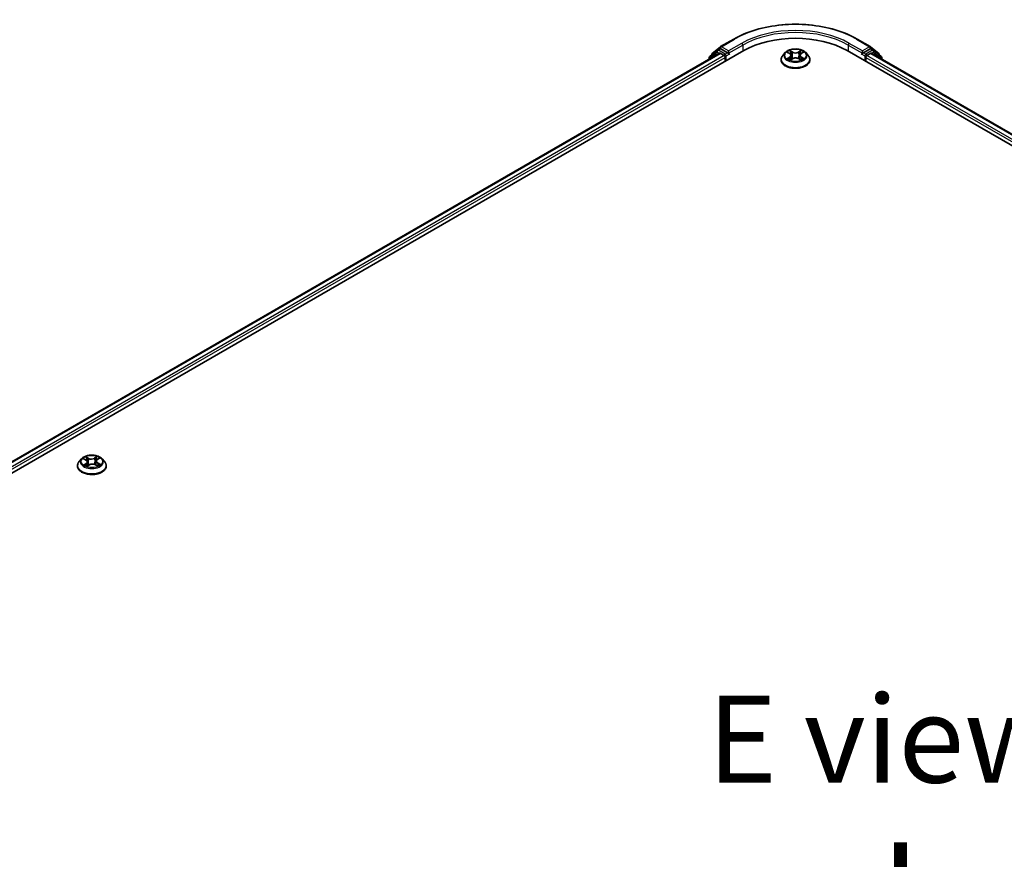
# Model space of a CAD drawing. Units: millimetres. Extents: x 7 to 9050, y 4 to 1971.
# Drawn here: x 25 to 39, y 97 to 109 of the extents above; entities that cross this region are included whole.
import ezdxf

# ---------------------------------------------------------------- set-up
doc = ezdxf.new("R2010")
doc.units = ezdxf.units.MM
doc.header["$LTSCALE"] = 0.5
for name, color, linetype, lineweight in [('Symbol (ISO)', 7, 'Continuous', 18), ('Visible (ISO)', 7, 'Continuous', 35), ('Visible Narrow (ISO)', 7, 'Continuous', 25)]:
    doc.layers.add(name, color=color, linetype=linetype, lineweight=lineweight)
doc.styles.add('Note Text (TK)', font='MS PGothic.ttf')

msp = doc.modelspace()

# ---------------------------------------------------------------- linework, layer by layer
at = {"layer": 'Visible (ISO)'}
for p, q in [((34.8296, 108.9376), (35.0165, 109.0455)), ((36.7915, 109.0455), (36.9784, 108.9376)), ((15.4636, 97.5068), (35.1615, 108.8794)), ((34.7835, 108.885), (34.6733, 108.7959)), ((34.7087, 108.8402), (34.8269, 108.9357)), ((34.7862, 108.8869), (34.8216, 108.9073)), ((34.9292, 108.8502), (34.8323, 108.9062)), ((34.9444, 108.8415), (34.9444, 108.8765)), ((35.7575, 108.8508), (35.7221, 108.8113)), ((35.7914, 108.8544), (35.8221, 108.8364)), ((35.9848, 108.8375), (36.0148, 108.8558)), ((36.0505, 108.8508), (36.0859, 108.8113)), ((36.6465, 108.8794), (59.88, 95.4655)), ((36.8637, 108.8765), (36.8637, 108.8415)), ((36.9757, 108.9062), (36.8788, 108.8502)), ((36.9811, 108.9357), (37.0994, 108.8402)), ((37.0218, 108.8869), (36.9864, 108.9073)), ((37.1347, 108.7959), (37.0246, 108.885)), ((15.6272, 97.7636), (34.8145, 108.8414)), ((34.6653, 108.7793), (34.6653, 108.7553)), ((34.7007, 108.8181), (34.7007, 108.8235)), ((34.8252, 108.8403), (34.8787, 108.8094)), ((34.8939, 108.7832), (34.8939, 108.7249)), ((34.9481, 108.8321), (34.9488, 108.8317)), ((35.6969, 108.7482), (35.6969, 108.7506)), ((35.8296, 108.7464), (35.8608, 108.7642)), ((35.8414, 108.8111), (35.8472, 108.7565)), ((35.9491, 108.7648), (35.9811, 108.7474)), ((35.9666, 108.8128), (35.9608, 108.7584)), ((36.1112, 108.7482), (36.1112, 108.7506)), ((36.8592, 108.8317), (36.8599, 108.8321)), ((36.9142, 108.7249), (36.9142, 108.7832)), ((36.9293, 108.8094), (36.9828, 108.8403)), ((36.9935, 108.8414), (59.7163, 95.7224)), ((37.1073, 108.8235), (37.1073, 108.8181)), ((37.1427, 108.7553), (37.1427, 108.7793)), ((25.5953, 102.9161), (25.5953, 102.9184)), ((25.656, 103.0187), (25.6206, 102.9792)), ((25.6852, 103.0184), (25.7181, 103.0014)), ((25.7354, 102.912), (25.7643, 102.9306)), ((25.7402, 102.9746), (25.7461, 102.9189)), ((25.8523, 102.9344), (25.8864, 102.918)), ((25.8648, 102.9852), (25.859, 102.9312)), ((25.8804, 103.0081), (25.908, 103.0272)), ((25.949, 103.0187), (25.9844, 102.9792)), ((26.0096, 102.9161), (26.0096, 102.9184))]:
    msp.add_line(p, q, dxfattribs=at)
for centre, start, end in [((34.7969, 108.8683), 120, 128.94828), ((34.8403, 108.9191), 120, 128.94828), ((36.9677, 108.9191), 51.05172, 60), ((37.0111, 108.8683), 51.05172, 60), ((34.6868, 108.7793), 128.94828, 180), ((34.7221, 108.8235), 128.94828, 180), ((37.0859, 108.8235), 0, 51.05172), ((37.1212, 108.7793), 0, 51.05172)]:
    msp.add_arc(centre, 0.0214, start, end, dxfattribs=at)
for centre, major_axis, start_param, end_param in [((35.904, 108.4507), (1.05, 0), 0.7853982, 2.3561945), ((34.8323, 108.8887), (-0.0107, 0.0186), 5.4977871, 6.2831853), ((36.9757, 108.8887), (0.0107, 0.0186), 0, 0.7853982), ((34.8252, 108.8228), (-0.0107, 0.0186), 5.4977871, 6.2831853), ((34.8787, 108.7919), (-0.0107, 0.0186), 3.9269908, 5.4977871), ((34.9595, 108.8502), (-0.0107, -0.0186), 5.4977871, 7.0685835), ((36.8485, 108.8502), (0.0107, -0.0186), 5.4977871, 7.0685835), ((36.9293, 108.7919), (-0.0107, -0.0186), 3.9269908, 5.4977871), ((36.9828, 108.8228), (0.0107, 0.0186), 0, 0.7853982)]:
    msp.add_ellipse(centre, major_axis=major_axis, ratio=0.5773503, start_param=start_param, end_param=end_param, dxfattribs=at)
for points, knots in [([(35.0165, 109.0455), (35.11, 109.0995), (35.2179, 109.1447), (35.4522, 109.2136), (35.5785, 109.2373), (35.8376, 109.261), (35.9704, 109.261), (36.2295, 109.2373), (36.3558, 109.2136), (36.5901, 109.1447), (36.698, 109.0995), (36.7915, 109.0455)], [3.1415927, 3.1415927, 3.1415927, 3.1415927, 3.4557519, 3.4557519, 3.7699112, 3.7699112, 4.0840704, 4.0840704, 4.3982297, 4.3982297, 4.712389, 4.712389, 4.712389, 4.712389]), ([(34.9292, 108.8502), (34.9311, 108.8491), (34.9332, 108.8475), (34.937, 108.8436), (34.9389, 108.8414), (34.9415, 108.8382), (34.9425, 108.8371), (34.9444, 108.835), (34.9454, 108.8341), (34.9469, 108.8329), (34.9475, 108.8324), (34.9481, 108.8321)], [0.185147228, 0.185147228, 0.185147228, 0.185147228, 0.196528423, 0.196528423, 0.207909617, 0.207909617, 0.213859594, 0.213859594, 0.21980957, 0.21980957, 0.223874943, 0.223874943, 0.223874943, 0.223874943]), ([(36.0505, 108.8508), (36.0417, 108.8606), (36.0306, 108.8692), (36.0043, 108.8839), (35.989, 108.89), (35.9562, 108.8989), (35.9387, 108.9017), (35.9031, 108.9038), (35.8852, 108.9032), (35.8503, 108.8986), (35.8335, 108.8946), (35.8026, 108.8834), (35.7885, 108.8763), (35.7694, 108.8626), (35.763, 108.8569), (35.7575, 108.8508)], [4.3929764, 4.3929764, 4.3929764, 4.3929764, 4.7139893, 4.7139893, 5.0484179, 5.0484179, 5.3814954, 5.3814954, 5.7128088, 5.7128088, 6.0445447, 6.0445447, 6.3785227, 6.3785227, 6.5794358, 6.5794358, 6.5794358, 6.5794358]), ([(36.8599, 108.8321), (36.8605, 108.8324), (36.8611, 108.8329), (36.8626, 108.8341), (36.8636, 108.835), (36.8655, 108.8371), (36.8665, 108.8382), (36.8692, 108.8414), (36.871, 108.8436), (36.8749, 108.8475), (36.8769, 108.8491), (36.8788, 108.8502)], [0.022988029, 0.022988029, 0.022988029, 0.022988029, 0.027053401, 0.027053401, 0.033003378, 0.033003378, 0.038953354, 0.038953354, 0.050334548, 0.050334548, 0.061715743, 0.061715743, 0.061715743, 0.061715743]), ([(35.7221, 108.8113), (35.7189, 108.8077), (35.716, 108.804), (35.7107, 108.7964), (35.7083, 108.7925), (35.7042, 108.7845), (35.7025, 108.7804), (35.6997, 108.7721), (35.6986, 108.7678), (35.6972, 108.7592), (35.6969, 108.7549), (35.6969, 108.7506)], [0.29625051, 0.29625051, 0.29625051, 0.29625051, 0.39176383, 0.39176383, 0.48727716, 0.48727716, 0.58279048, 0.58279048, 0.6783038, 0.6783038, 0.77381712, 0.77381712, 0.77381712, 0.77381712]), ([(35.6969, 108.7482), (35.6969, 108.7354), (35.7002, 108.7227), (35.7133, 108.6983), (35.7232, 108.6867), (35.7488, 108.6656), (35.7647, 108.6562), (35.8007, 108.6409), (35.8208, 108.635), (35.8631, 108.6273), (35.8852, 108.6254), (35.9294, 108.6258), (35.9514, 108.6281), (35.9931, 108.6366), (36.0129, 108.6429), (36.0481, 108.6588), (36.0636, 108.6685), (36.0885, 108.6906), (36.0981, 108.7029), (36.1087, 108.7264), (36.1112, 108.7373), (36.1112, 108.7482)], [0.7738171, 0.7738171, 0.7738171, 0.7738171, 1.0735277, 1.0735277, 1.3859387, 1.3859387, 1.7104317, 1.7104317, 2.0361597, 2.0361597, 2.3609101, 2.3609101, 2.685265, 2.685265, 3.0100991, 3.0100991, 3.3358965, 3.3358965, 3.6598115, 3.6598115, 3.9154098, 3.9154098, 3.9154098, 3.9154098]), ([(35.8067, 108.7616), (35.808, 108.7605), (35.8094, 108.7595), (35.8125, 108.7573), (35.8141, 108.7562), (35.8176, 108.7541), (35.8194, 108.7531), (35.8233, 108.7511), (35.8253, 108.7501), (35.8287, 108.7485), (35.83, 108.7479), (35.8313, 108.7474)], [1.3934612, 1.3934612, 1.3934612, 1.3934612, 1.46355824, 1.46355824, 1.53365528, 1.53365528, 1.60375232, 1.60375232, 1.67384936, 1.67384936, 1.71628399, 1.71628399, 1.71628399, 1.71628399]), ([(35.8414, 108.8111), (35.8412, 108.8131), (35.8407, 108.8151), (35.8393, 108.8189), (35.8384, 108.8207), (35.8362, 108.8243), (35.8348, 108.826), (35.8318, 108.8293), (35.8301, 108.8308), (35.8263, 108.8338), (35.8243, 108.8351), (35.8221, 108.8364)], [3.97731313, 3.97731313, 3.97731313, 3.97731313, 4.12083764, 4.12083764, 4.26436215, 4.26436215, 4.40788667, 4.40788667, 4.55141118, 4.55141118, 4.69493569, 4.69493569, 4.69493569, 4.69493569]), ([(35.9491, 108.7648), (35.9442, 108.7674), (35.9388, 108.7696), (35.9271, 108.7729), (35.9208, 108.774), (35.908, 108.775), (35.9015, 108.775), (35.8887, 108.7737), (35.8825, 108.7726), (35.8709, 108.7691), (35.8655, 108.7669), (35.8608, 108.7642)], [4.7298423, 4.7298423, 4.7298423, 4.7298423, 5.0370202, 5.0370202, 5.3441982, 5.3441982, 5.6513761, 5.6513761, 5.9585541, 5.9585541, 6.265732, 6.265732, 6.265732, 6.265732]), ([(35.9848, 108.8375), (35.9828, 108.8362), (35.9809, 108.8349), (35.9773, 108.832), (35.9757, 108.8305), (35.9728, 108.8273), (35.9716, 108.8256), (35.9695, 108.8221), (35.9686, 108.8203), (35.9673, 108.8166), (35.9668, 108.8147), (35.9666, 108.8128)], [0.01745329, 0.01745329, 0.01745329, 0.01745329, 0.15634539, 0.15634539, 0.29523748, 0.29523748, 0.43412958, 0.43412958, 0.57302167, 0.57302167, 0.71191377, 0.71191377, 0.71191377, 0.71191377]), ([(35.9791, 108.7484), (35.9803, 108.749), (35.9815, 108.7495), (35.9847, 108.751), (35.9867, 108.7521), (35.9904, 108.7541), (35.9922, 108.7552), (35.9955, 108.7573), (35.9971, 108.7584), (36, 108.7605), (36.0014, 108.7616), (36.0026, 108.7627)], [2.99915452, 2.99915452, 2.99915452, 2.99915452, 3.03841932, 3.03841932, 3.10862237, 3.10862237, 3.17882542, 3.17882542, 3.24902847, 3.24902847, 3.31923152, 3.31923152, 3.31923152, 3.31923152]), ([(36.1112, 108.7506), (36.1112, 108.7549), (36.1108, 108.7592), (36.1094, 108.7678), (36.1083, 108.7721), (36.1055, 108.7804), (36.1038, 108.7845), (36.0997, 108.7925), (36.0973, 108.7964), (36.092, 108.804), (36.0891, 108.8077), (36.0859, 108.8113)], [3.91540978, 3.91540978, 3.91540978, 3.91540978, 4.0109231, 4.0109231, 4.10643642, 4.10643642, 4.20194974, 4.20194974, 4.29746307, 4.29746307, 4.39297639, 4.39297639, 4.39297639, 4.39297639]), ([(25.949, 103.0187), (25.9402, 103.0285), (25.9291, 103.037), (25.9028, 103.0518), (25.8875, 103.0579), (25.8547, 103.0668), (25.8371, 103.0696), (25.8016, 103.0717), (25.7836, 103.0711), (25.7488, 103.0665), (25.732, 103.0625), (25.7011, 103.0513), (25.687, 103.0441), (25.6679, 103.0305), (25.6615, 103.0248), (25.656, 103.0187)], [1.1904514, 1.1904514, 1.1904514, 1.1904514, 1.5114643, 1.5114643, 1.8458929, 1.8458929, 2.1789703, 2.1789703, 2.5102838, 2.5102838, 2.8420197, 2.8420197, 3.1759977, 3.1759977, 3.3769108, 3.3769108, 3.3769108, 3.3769108]), ([(25.6206, 102.9792), (25.6174, 102.9756), (25.6144, 102.9719), (25.6092, 102.9643), (25.6068, 102.9604), (25.6027, 102.9524), (25.601, 102.9483), (25.5982, 102.9399), (25.5971, 102.9357), (25.5957, 102.9271), (25.5953, 102.9228), (25.5953, 102.9184)], [3.37691079, 3.37691079, 3.37691079, 3.37691079, 3.47242412, 3.47242412, 3.56793744, 3.56793744, 3.66345076, 3.66345076, 3.75896408, 3.75896408, 3.85447741, 3.85447741, 3.85447741, 3.85447741]), ([(25.5953, 102.9161), (25.5953, 102.9033), (25.5987, 102.8906), (25.6118, 102.8662), (25.6217, 102.8545), (25.6473, 102.8335), (25.6632, 102.8241), (25.6992, 102.8088), (25.7193, 102.8029), (25.7616, 102.7951), (25.7837, 102.7933), (25.8279, 102.7937), (25.8499, 102.796), (25.8916, 102.8045), (25.9113, 102.8108), (25.9466, 102.8267), (25.962, 102.8364), (25.987, 102.8585), (25.9965, 102.8708), (26.0072, 102.8943), (26.0096, 102.9052), (26.0096, 102.9161)], [3.8544774, 3.8544774, 3.8544774, 3.8544774, 4.154188, 4.154188, 4.466599, 4.466599, 4.791092, 4.791092, 5.1168199, 5.1168199, 5.4415704, 5.4415704, 5.7659253, 5.7659253, 6.0907594, 6.0907594, 6.4165568, 6.4165568, 6.7404718, 6.7404718, 6.9960701, 6.9960701, 6.9960701, 6.9960701]), ([(25.7089, 102.9266), (25.7104, 102.9256), (25.712, 102.9245), (25.7154, 102.9224), (25.7172, 102.9214), (25.721, 102.9193), (25.723, 102.9183), (25.7271, 102.9164), (25.7293, 102.9155), (25.7331, 102.9139), (25.7348, 102.9133), (25.7365, 102.9127)], [4.53586248, 4.53586248, 4.53586248, 4.53586248, 4.60568686, 4.60568686, 4.67551125, 4.67551125, 4.74533564, 4.74533564, 4.81516003, 4.81516003, 4.86506464, 4.86506464, 4.86506464, 4.86506464]), ([(25.7402, 102.9746), (25.7399, 102.9767), (25.7394, 102.9788), (25.7378, 102.9829), (25.7368, 102.9849), (25.7342, 102.9888), (25.7327, 102.9906), (25.7292, 102.994), (25.7272, 102.9957), (25.7229, 102.9987), (25.7206, 103.0001), (25.7181, 103.0014)], [0.77478811, 0.77478811, 0.77478811, 0.77478811, 0.93049909, 0.93049909, 1.08621008, 1.08621008, 1.24192106, 1.24192106, 1.39763205, 1.39763205, 1.55334303, 1.55334303, 1.55334303, 1.55334303]), ([(25.8523, 102.9344), (25.8473, 102.9368), (25.8416, 102.9388), (25.8296, 102.9416), (25.8232, 102.9425), (25.8104, 102.9431), (25.8038, 102.9428), (25.7912, 102.9412), (25.7851, 102.9398), (25.7739, 102.9359), (25.7688, 102.9335), (25.7643, 102.9306)], [1.5882496, 1.5882496, 1.5882496, 1.5882496, 1.8954276, 1.8954276, 2.2026055, 2.2026055, 2.5097835, 2.5097835, 2.8169614, 2.8169614, 3.1241394, 3.1241394, 3.1241394, 3.1241394]), ([(25.8804, 103.0081), (25.8786, 103.0069), (25.8769, 103.0056), (25.8739, 103.0029), (25.8725, 103.0014), (25.8701, 102.9985), (25.869, 102.9969), (25.8672, 102.9937), (25.8665, 102.992), (25.8654, 102.9887), (25.865, 102.9869), (25.8648, 102.9852)], [3.15904595, 3.15904595, 3.15904595, 3.15904595, 3.28575157, 3.28575157, 3.41245719, 3.41245719, 3.53916281, 3.53916281, 3.66586843, 3.66586843, 3.79257405, 3.79257405, 3.79257405, 3.79257405]), ([(25.8838, 102.9192), (25.8846, 102.9197), (25.8854, 102.9201), (25.8881, 102.9216), (25.8899, 102.9226), (25.8933, 102.9248), (25.8949, 102.9258), (25.8979, 102.928), (25.8993, 102.9291), (25.9019, 102.9312), (25.9031, 102.9323), (25.9042, 102.9334)], [6.14978785, 6.14978785, 6.14978785, 6.14978785, 6.17965786, 6.17965786, 6.25014137, 6.25014137, 6.32062488, 6.32062488, 6.39110839, 6.39110839, 6.4615919, 6.4615919, 6.4615919, 6.4615919]), ([(26.0096, 102.9184), (26.0096, 102.9228), (26.0093, 102.9271), (26.0078, 102.9357), (26.0068, 102.9399), (26.004, 102.9483), (26.0022, 102.9524), (25.9982, 102.9604), (25.9958, 102.9643), (25.9905, 102.9719), (25.9876, 102.9756), (25.9844, 102.9792)], [0.71288475, 0.71288475, 0.71288475, 0.71288475, 0.80839807, 0.80839807, 0.9039114, 0.9039114, 0.99942472, 0.99942472, 1.09493804, 1.09493804, 1.19045136, 1.19045136, 1.19045136, 1.19045136])]:
    msp.add_open_spline(points, degree=3, knots=knots, dxfattribs=at)
at = {"layer": 'Visible Narrow (ISO)'}
for p, q in [((34.8403, 108.9365), (35.0272, 109.0444)), ((36.7808, 109.0444), (36.9677, 108.9365)), ((34.6716, 108.7705), (34.7818, 108.8596)), ((34.7818, 108.8596), (34.8139, 108.841)), ((34.7969, 108.8858), (34.8323, 108.9062)), ((34.8939, 108.8298), (34.7969, 108.8858)), ((34.8211, 108.907), (34.8252, 108.9103)), ((34.8252, 108.9103), (34.8323, 108.9062)), ((34.9444, 108.8765), (34.8403, 108.9365)), ((34.9292, 108.8502), (34.8939, 108.8298)), ((35.1312, 108.9844), (34.9444, 108.8765)), ((34.9444, 108.8415), (35.1464, 108.9581)), ((35.1464, 108.9581), (35.1464, 108.8707)), ((35.7812, 108.8591), (35.8203, 108.8363)), ((35.8607, 108.8601), (35.8202, 108.8822)), ((35.8328, 108.8698), (35.8582, 108.8559)), ((35.8582, 108.8559), (35.8547, 108.8053)), ((35.985, 108.8833), (35.9454, 108.8607)), ((35.9479, 108.8565), (35.9728, 108.8707)), ((35.9479, 108.8565), (35.9516, 108.806)), ((35.9867, 108.8374), (36.0249, 108.8608)), ((36.6616, 108.9581), (36.8637, 108.8415)), ((36.6616, 108.9581), (36.6616, 108.8707)), ((36.8637, 108.8765), (36.6768, 108.9844)), ((36.9677, 108.9365), (36.8637, 108.8765)), ((36.9142, 108.8298), (36.8788, 108.8502)), ((37.0111, 108.8858), (36.9142, 108.8298)), ((36.9757, 108.9062), (36.9828, 108.9103)), ((36.9757, 108.9062), (37.0111, 108.8858)), ((36.9828, 108.9103), (36.9869, 108.907)), ((36.9942, 108.841), (37.0262, 108.8596)), ((37.0262, 108.8596), (37.1364, 108.7705)), ((15.6335, 97.76), (34.8252, 108.8403)), ((34.8787, 108.8094), (15.6862, 97.7286)), ((15.701, 97.7022), (34.8939, 108.7832)), ((34.6716, 108.7589), (34.6716, 108.7705)), ((34.909, 108.8036), (34.9595, 108.8328)), ((34.909, 108.7336), (34.909, 108.8036)), ((35.8213, 108.7873), (35.7831, 108.7639)), ((35.7999, 108.7685), (35.8239, 108.7832)), ((35.823, 108.7414), (35.8626, 108.764)), ((35.8239, 108.7832), (35.8264, 108.7496)), ((35.9474, 108.7646), (35.9879, 108.7425)), ((35.9852, 108.7843), (35.9827, 108.7501)), ((35.9852, 108.7843), (36.0098, 108.7699)), ((36.0268, 108.7656), (35.9877, 108.7884)), ((36.8485, 108.8328), (36.899, 108.8036)), ((36.899, 108.8036), (36.899, 108.7336)), ((36.9142, 108.7832), (59.6426, 95.6609)), ((59.6574, 95.6874), (36.9293, 108.8094)), ((36.9828, 108.8403), (59.71, 95.7188)), ((37.1364, 108.7705), (37.1364, 108.7589)), ((25.8759, 103.0539), (25.8387, 103.0299)), ((25.6749, 103.0226), (25.7164, 103.0011)), ((25.7226, 102.9523), (25.6869, 102.9277)), ((25.7029, 102.9328), (25.7253, 102.9484)), ((25.7542, 103.0264), (25.7114, 103.047)), ((25.725, 103.0351), (25.7519, 103.0221)), ((25.7253, 102.9484), (25.7279, 102.9161)), ((25.7291, 102.9066), (25.7662, 102.9305)), ((25.7519, 103.0221), (25.7486, 102.9714)), ((25.8414, 103.0259), (25.8647, 103.0409)), ((25.8414, 103.0259), (25.8452, 102.9754)), ((25.8508, 102.9341), (25.8935, 102.9135)), ((25.8824, 103.0081), (25.9181, 103.0328)), ((25.8862, 102.9551), (25.8837, 102.9193)), ((25.8862, 102.9551), (25.9122, 102.9416)), ((25.93, 102.9378), (25.8885, 102.9593))]:
    msp.add_line(p, q, dxfattribs=at)
for centre, major_axis, ratio, start_param, end_param in [((35.904, 108.5382), (1.24, 0), 0.5773503, 0.7853982, 2.3561945), ((35.904, 108.5382), (-1.0929, 0), 0.5773503, 3.9269908, 5.4977871), ((35.904, 108.5207), (1.0714, 0), 0.5773503, 0.7853982, 2.3561945), ((35.0272, 109.0269), (-0.0107, 0.0186), 0.5773503, 5.4977871, 6.2831853), ((36.7808, 109.0269), (0.0107, 0.0186), 0.5773503, 0, 0.7853982), ((34.7969, 108.8683), (-0.0135, 0.0167), 0.8131434, 0, 1.4434523), ((34.7969, 108.8683), (-0.0107, -0.0186), 0.5773503, 3.9269908, 5.4977871), ((34.7969, 108.8683), (-0.0107, 0.0186), 0.5773503, 5.4977871, 6.2831853), ((34.8403, 108.9191), (-0.0135, 0.0167), 0.8131434, 0, 1.4434523), ((34.8403, 108.9191), (-0.0107, -0.0186), 0.5773503, 3.9269908, 5.4977871), ((34.8403, 108.9191), (-0.0107, 0.0186), 0.5773503, 5.4977871, 6.2831853), ((35.1312, 108.9669), (-0.0107, 0.0186), 0.5773503, 3.9269908, 5.4977871), ((35.904, 108.807), (-0.1649, 0), 0.5773503, 5.8056187, 9.9023446), ((35.904, 108.8123), (-0.1471, 0), 0.5773503, 5.3186837, 5.7000527), ((35.904, 108.7961), (0.1152, 0), 0.5773503, 2.1878754, 2.4302866), ((35.8303, 108.8686), (-0.0029, -0.00208), 0.1795773, 1.0354857, 2.4306679), ((35.8392, 108.8502), (-0.00344, -0.00097), 0.2253994, 3.8609249, 5.216348), ((35.8607, 108.8572), (-0.00171, -0.00314), 0.5603463, 3.9128891, 5.396419), ((35.9025, 108.883), (0.0646, 0), 0.5773503, 3.9560251, 5.4919149), ((35.9025, 108.8857), (-0.061, 0), 0.5773503, 0.8144325, 2.3503222), ((35.9454, 108.8577), (0.00177, -0.0031), 0.57395, 0.8755836, 2.3591134), ((35.9667, 108.851), (-0.00345, 0.00094), 0.2204757, 4.2271252, 5.5825483), ((35.904, 108.7961), (0.1152, 0), 0.5773503, 0.7306146, 0.9768794), ((35.9753, 108.8695), (-0.00293, 0.00204), 0.1903028, 0.6952089, 2.0903911), ((35.904, 108.8123), (-0.1471, 0), 0.5773503, 3.7478873, 4.1292564), ((36.6768, 108.9669), (0.0107, 0.0186), 0.5773503, 0.7853982, 2.3561945), ((36.9677, 108.9191), (0.0107, 0.0186), 0.5773503, 0, 0.7853982), ((36.9677, 108.9191), (-0.0107, 0.0186), 0.5773503, 3.9269908, 5.4977871), ((36.9677, 108.9191), (0.0135, 0.0167), 0.8131434, 4.839733, 6.2831853), ((37.0111, 108.8683), (0.0107, 0.0186), 0.5773503, 0, 0.7853982), ((37.0111, 108.8683), (-0.0107, 0.0186), 0.5773503, 3.9269908, 5.4977871), ((37.0111, 108.8683), (0.0135, 0.0167), 0.8131434, 4.839733, 6.2831853), ((34.6868, 108.7793), (-0.0214, 0), 0.5773503, 0, 0.7853982), ((34.6868, 108.7793), (-0.0135, 0.0167), 0.8131434, 0, 1.4434523), ((34.7221, 108.8235), (-0.0214, 0), 0.5773503, 0, 0.3579965), ((34.7221, 108.8235), (-0.0135, 0.0167), 0.8131434, 0, 1.1247179), ((34.8939, 108.8123), (-0.0107, -0.0186), 0.5773503, 3.9269908, 5.204008), ((34.8939, 108.8123), (0.0214, 0), 0.5773503, 4.4332723, 5.4977871), ((34.8939, 108.8123), (-0.0107, 0.0186), 0.5773503, 3.9269908, 5.4977871), ((35.904, 108.7569), (-0.2048, 0), 0.5773503, 5.8056187, 9.9023446), ((35.904, 108.7506), (-0.2071, 0), 0.5773503, 0, 3.1415927), ((35.904, 108.7482), (0.2071, 0), 0.5773503, 3.1415927, 6.2831853), ((35.904, 108.8123), (0.1471, 0), 0.5773503, 3.7478873, 4.1292564), ((35.8025, 108.7674), (-0.00067, -0.00351), 0.7855321, 4.5297935, 5.9249756), ((35.8127, 108.76), (-0.00304, -0.00188), 0.7331293, 5.1752367, 5.7593691), ((35.8203, 108.8333), (0.0018, 0.00308), 0.5807306, 0, 0.7883516), ((35.7769, 108.8115), (0.061, 0), 0.5773503, 5.5268215, 7.0627112), ((35.8213, 108.7844), (0.00186, -0.00305), 0.5938676, 0.8577198, 2.3412497), ((35.7769, 108.8088), (0.0646, 0), 0.5773503, 5.5268215, 6.3450887), ((35.8522, 108.8041), (-0.00344, -0.00097), 0.2253664, 3.860918, 5.211964), ((35.8626, 108.7611), (-0.00177, 0.0031), 0.57395, 5.5007061, 6.2831853), ((35.9055, 108.739), (0.061, 0), 0.5773503, 0.8144325, 2.3503222), ((35.9474, 108.7617), (0.00171, 0.00314), 0.5603463, 0, 0.7712964), ((35.9541, 108.8048), (-0.00345, 0.00094), 0.2204421, 4.2315089, 5.5825549), ((36.0311, 108.8132), (-0.061, 0), 0.5773503, 5.5268215, 7.0627112), ((36.0311, 108.8105), (-0.0646, 0), 0.5773503, 6.221282, 7.0627112), ((35.9867, 108.8344), (-0.00186, 0.00305), 0.5938676, 5.4828423, 6.2831853), ((35.9877, 108.7855), (-0.0018, -0.00308), 0.5807306, 3.9299442, 5.4134741), ((35.904, 108.8123), (0.1471, 0), 0.5773503, 5.3186837, 5.7000527), ((35.9968, 108.7613), (-0.00303, 0.00189), 0.7263143, 3.63264, 4.2730477), ((36.0072, 108.7688), (0.0007, -0.0035), 0.773913, 0.3640189, 1.759201), ((36.9142, 108.8123), (-0.0107, -0.0186), 0.5773503, 3.9269908, 5.4977871), ((36.9142, 108.8123), (0.0214, 0), 0.5773503, 3.9269908, 4.9915058), ((36.9142, 108.8123), (-0.0107, 0.0186), 0.5773503, 4.22077, 5.4977871), ((37.0859, 108.8235), (0.0135, 0.0167), 0.8131434, 5.1584674, 6.2831853), ((37.0859, 108.8235), (0.0214, 0), 0.5773503, 5.9251888, 6.2831853), ((37.1212, 108.7793), (0.0135, 0.0167), 0.8131434, 4.839733, 6.2831853), ((37.1212, 108.7793), (0.0214, 0), 0.5773503, 5.4977871, 6.2831853), ((25.8025, 102.9802), (-0.1471, 0), 0.5773503, 3.8088197, 4.1901887), ((25.8025, 102.9248), (-0.2048, 0), 0.5773503, 5.8056187, 9.9023446), ((25.8025, 102.9184), (-0.2071, 0), 0.5773503, 0, 3.1415927), ((25.8025, 102.9161), (0.2071, 0), 0.5773503, 3.1415927, 6.2831853), ((25.8025, 102.9749), (-0.1649, 0), 0.5773503, 5.8056187, 9.9023446), ((25.8025, 102.9802), (-0.1471, 0), 0.5773503, 5.379616, 5.7609851), ((25.8025, 102.9802), (0.1471, 0), 0.5773503, 3.8088197, 4.1901887), ((25.7056, 102.9318), (-0.00059, -0.00352), 0.8148815, 4.5444364, 5.9396186), ((25.8025, 102.964), (0.1152, 0), 0.5773503, 2.2488077, 2.4814814), ((25.7153, 102.9248), (-0.00306, -0.00184), 0.7504949, 5.2385962, 5.6830537), ((25.7164, 102.9982), (0.00164, 0.00317), 0.5447024, 0, 0.759343), ((25.6757, 102.9749), (0.061, 0), 0.5773503, 5.5877538, 7.1236436), ((25.7227, 103.0337), (-0.00281, -0.0022), 0.1501058, 0.9951577, 2.3903399), ((25.7226, 102.9494), (0.00203, -0.00294), 0.6268876, 0.8234472, 2.3069771), ((25.6757, 102.9722), (0.0646, 0), 0.5773503, 5.5877538, 6.3450887), ((25.7323, 103.0157), (-0.00341, -0.00105), 0.2390925, 3.909982, 5.2654051), ((25.7463, 102.9701), (-0.00341, -0.00105), 0.239061, 3.9099743, 5.2610203), ((25.7542, 103.0234), (-0.00155, -0.00322), 0.523143, 3.8858782, 5.3694081), ((25.7933, 103.0507), (0.0646, 0), 0.5773503, 4.0169575, 5.5528473), ((25.7933, 103.0534), (-0.061, 0), 0.5773503, 0.8753649, 2.4112546), ((25.7662, 102.9276), (-0.00194, 0.003), 0.6082483, 5.4686988, 6.2831853), ((25.8117, 102.907), (0.061, 0), 0.5773503, 0.8753649, 2.4112546), ((25.8387, 103.027), (0.00194, -0.003), 0.6082483, 0.8435763, 2.3271062), ((25.8479, 102.9743), (-0.00347, 0.00085), 0.2082546, 4.2808138, 5.6318598), ((25.8508, 102.9312), (0.00155, 0.00322), 0.523143, 0, 0.7442855), ((25.8594, 103.021), (-0.00347, 0.00085), 0.2082897, 4.2764308, 5.631854), ((25.8025, 102.964), (0.1152, 0), 0.5773503, 0.781035, 1.0378118), ((25.9292, 102.9855), (-0.061, 0), 0.5773503, 5.5877538, 7.1236436), ((25.9292, 102.9829), (-0.0646, 0), 0.5773503, 6.221282, 7.1236436), ((25.8674, 103.0398), (-0.00302, 0.00191), 0.2172049, 0.6528482, 2.0480303), ((25.8824, 103.0052), (-0.00203, 0.00294), 0.6268876, 5.4485697, 6.2831853), ((25.8885, 102.9564), (-0.00164, -0.00317), 0.5447024, 3.9009356, 5.3844655), ((25.8025, 102.9802), (0.1471, 0), 0.5773503, 5.379616, 5.7609851), ((25.8989, 102.9325), (-0.00302, 0.00191), 0.7078599, 3.535493, 4.3334903), ((25.9099, 102.9403), (0.00078, -0.00348), 0.7421919, 0.3798891, 1.7750713)]:
    msp.add_ellipse(centre, major_axis=major_axis, ratio=ratio, start_param=start_param, end_param=end_param, dxfattribs=at)
for centre, major_axis in [((35.904, 108.8123), (-0.153, 0)), ((25.8025, 102.9802), (0.153, 0))]:
    msp.add_ellipse(centre, major_axis=major_axis, ratio=0.5773503, dxfattribs=at)
for points, knots in [([(35.7983, 108.8503), (35.7977, 108.851), (35.7971, 108.8515), (35.795, 108.8534), (35.7932, 108.8546), (35.7898, 108.8564), (35.7882, 108.8571), (35.7847, 108.8583), (35.783, 108.8588), (35.7812, 108.8591)], [0.002088063, 0.002088063, 0.002088063, 0.002088063, 0.005934038, 0.005934038, 0.0154285, 0.0154285, 0.023744988, 0.023744988, 0.032394303, 0.032394303, 0.032394303, 0.032394303]), ([(35.7812, 108.8591), (35.7828, 108.8585), (35.7844, 108.8579), (35.7876, 108.8564), (35.7891, 108.8557), (35.7909, 108.8547), (35.7911, 108.8545), (35.7914, 108.8544)], [-0.032394303, -0.032394303, -0.032394303, -0.032394303, -0.023744988, -0.023744988, -0.0154285, -0.0154285, -0.014044348, -0.014044348, -0.014044348, -0.014044348]), ([(35.8328, 108.8698), (35.8316, 108.8709), (35.8304, 108.8721), (35.8275, 108.8751), (35.8258, 108.8768), (35.8228, 108.8798), (35.8215, 108.881), (35.8202, 108.8822)], [-0.032055974, -0.032055974, -0.032055974, -0.032055974, -0.02365019, -0.02365019, -0.010200936, -0.010200936, 0.000338329, 0.000338329, 0.000338329, 0.000338329]), ([(35.8202, 108.8822), (35.821, 108.8809), (35.8218, 108.8795), (35.8238, 108.876), (35.8249, 108.8738), (35.8272, 108.87), (35.8281, 108.8685), (35.8292, 108.8671)], [-0.000338329, -0.000338329, -0.000338329, -0.000338329, 0.010200936, 0.010200936, 0.02365019, 0.02365019, 0.032055974, 0.032055974, 0.032055974, 0.032055974]), ([(35.8292, 108.8671), (35.831, 108.8646), (35.8326, 108.8619), (35.8354, 108.8563), (35.8365, 108.8533), (35.8374, 108.8504)], [-0.028982846, -0.028982846, -0.028982846, -0.028982846, -0.014585063, -0.014585063, 0, 0, 0, 0]), ([(35.8417, 108.8514), (35.8407, 108.8547), (35.8395, 108.8579), (35.8365, 108.8641), (35.8347, 108.8671), (35.8328, 108.8698)], [0, 0, 0, 0, 0.014585063, 0.014585063, 0.028982846, 0.028982846, 0.028982846, 0.028982846]), ([(35.8374, 108.8504), (35.8395, 108.8427), (35.8417, 108.835), (35.846, 108.8197), (35.8482, 108.812), (35.8504, 108.8043)], [-0.068779854, -0.068779854, -0.068779854, -0.068779854, -0.034389927, -0.034389927, 0, 0, 0, 0]), ([(35.8547, 108.8053), (35.8525, 108.813), (35.8503, 108.8207), (35.846, 108.836), (35.8438, 108.8437), (35.8417, 108.8514)], [0, 0, 0, 0, 0.034389927, 0.034389927, 0.068779854, 0.068779854, 0.068779854, 0.068779854]), ([(35.9642, 108.8522), (35.9621, 108.8445), (35.96, 108.8368), (35.9558, 108.8214), (35.9537, 108.8137), (35.9516, 108.806)], [0, 0, 0, 0, 0.034389927, 0.034389927, 0.068779854, 0.068779854, 0.068779854, 0.068779854]), ([(35.9559, 108.805), (35.958, 108.8127), (35.9601, 108.8204), (35.9643, 108.8358), (35.9664, 108.8435), (35.9684, 108.8512)], [-0.068779854, -0.068779854, -0.068779854, -0.068779854, -0.034389927, -0.034389927, 0, 0, 0, 0]), ([(35.9728, 108.8707), (35.9709, 108.868), (35.9692, 108.865), (35.9662, 108.8587), (35.965, 108.8555), (35.9642, 108.8522)], [0, 0, 0, 0, 0.014491423, 0.014491423, 0.028982846, 0.028982846, 0.028982846, 0.028982846]), ([(35.9684, 108.8512), (35.9693, 108.8542), (35.9704, 108.8571), (35.9731, 108.8628), (35.9747, 108.8655), (35.9764, 108.868)], [-0.028982846, -0.028982846, -0.028982846, -0.028982846, -0.014491423, -0.014491423, 0, 0, 0, 0]), ([(35.985, 108.8833), (35.984, 108.8823), (35.983, 108.8813), (35.9809, 108.8792), (35.9799, 108.8782), (35.9777, 108.8758), (35.9765, 108.8745), (35.9744, 108.8724), (35.9736, 108.8715), (35.9728, 108.8707)], [-0.032394303, -0.032394303, -0.032394303, -0.032394303, -0.023744988, -0.023744988, -0.0154285, -0.0154285, -0.005934038, -0.005934038, 0, 0, 0, 0]), ([(35.9764, 108.868), (35.9772, 108.8691), (35.9778, 108.8701), (35.9795, 108.8728), (35.9803, 108.8745), (35.9818, 108.8774), (35.9825, 108.8786), (35.9838, 108.8811), (35.9844, 108.8822), (35.985, 108.8833)], [0, 0, 0, 0, 0.005934038, 0.005934038, 0.0154285, 0.0154285, 0.023744988, 0.023744988, 0.032394303, 0.032394303, 0.032394303, 0.032394303]), ([(36.0249, 108.8608), (36.0228, 108.8603), (36.0206, 108.8596), (36.0158, 108.8577), (36.0133, 108.8563), (36.0099, 108.8536), (36.0088, 108.8527), (36.0079, 108.8516)], [-0.000338329, -0.000338329, -0.000338329, -0.000338329, 0.010200936, 0.010200936, 0.02365019, 0.02365019, 0.030330855, 0.030330855, 0.030330855, 0.030330855]), ([(36.0148, 108.8558), (36.0162, 108.8567), (36.0176, 108.8575), (36.021, 108.8591), (36.023, 108.86), (36.0249, 108.8608)], [-0.018276614, -0.018276614, -0.018276614, -0.018276614, -0.010200936, -0.010200936, 0.000338329, 0.000338329, 0.000338329, 0.000338329]), ([(35.7999, 108.7685), (35.7987, 108.7683), (35.7974, 108.768), (35.7938, 108.7673), (35.7914, 108.7667), (35.787, 108.7653), (35.785, 108.7647), (35.7831, 108.7639)], [-0.032055974, -0.032055974, -0.032055974, -0.032055974, -0.02365019, -0.02365019, -0.010200936, -0.010200936, 0.000338329, 0.000338329, 0.000338329, 0.000338329]), ([(35.7831, 108.7639), (35.7852, 108.7644), (35.7874, 108.7647), (35.7922, 108.7651), (35.7947, 108.765), (35.7985, 108.7647), (35.7998, 108.7645), (35.8009, 108.7643)], [-0.000338329, -0.000338329, -0.000338329, -0.000338329, 0.010200936, 0.010200936, 0.02365019, 0.02365019, 0.032055974, 0.032055974, 0.032055974, 0.032055974]), ([(35.8101, 108.7612), (35.8089, 108.7632), (35.8074, 108.7649), (35.8039, 108.7673), (35.802, 108.7681), (35.7999, 108.7685)], [0, 0, 0, 0, 0.014585063, 0.014585063, 0.028982846, 0.028982846, 0.028982846, 0.028982846]), ([(35.8009, 108.7643), (35.8027, 108.7639), (35.8045, 108.7632), (35.8062, 108.7619), (35.8065, 108.7618), (35.8067, 108.7616)], [-0.028982846, -0.028982846, -0.028982846, -0.028982846, -0.014585063, -0.014585063, -0.012491215, -0.012491215, -0.012491215, -0.012491215]), ([(35.8308, 108.7471), (35.8303, 108.7471), (35.8299, 108.7471), (35.8286, 108.7469), (35.8277, 108.7466), (35.8262, 108.7455), (35.8255, 108.7449), (35.8242, 108.7434), (35.8236, 108.7424), (35.823, 108.7414)], [0.00226702, 0.00226702, 0.00226702, 0.00226702, 0.005934038, 0.005934038, 0.0154285, 0.0154285, 0.023744988, 0.023744988, 0.032394303, 0.032394303, 0.032394303, 0.032394303]), ([(35.823, 108.7414), (35.824, 108.7424), (35.8251, 108.7432), (35.8271, 108.7448), (35.8281, 108.7455), (35.8293, 108.7462), (35.8295, 108.7463), (35.8296, 108.7464)], [-0.032394303, -0.032394303, -0.032394303, -0.032394303, -0.023744988, -0.023744988, -0.0154285, -0.0154285, -0.014174327, -0.014174327, -0.014174327, -0.014174327]), ([(35.8504, 108.8043), (35.8535, 108.7933), (35.857, 108.7826), (35.8619, 108.7699), (35.8628, 108.7678), (35.8636, 108.7657)], [-0.098241255, -0.098241255, -0.098241255, -0.098241255, -0.049120627, -0.049120627, -0.039186335, -0.039186335, -0.039186335, -0.039186335]), ([(35.867, 108.7673), (35.8662, 108.7693), (35.8655, 108.7713), (35.8609, 108.7838), (35.8576, 108.7945), (35.8547, 108.8053)], [0.039654835, 0.039654835, 0.039654835, 0.039654835, 0.049120627, 0.049120627, 0.098241255, 0.098241255, 0.098241255, 0.098241255]), ([(35.9516, 108.806), (35.9488, 108.7951), (35.9455, 108.7843), (35.9412, 108.7722), (35.9406, 108.7706), (35.94, 108.7689)], [0, 0, 0, 0, 0.049120627, 0.049120627, 0.056792309, 0.056792309, 0.056792309, 0.056792309]), ([(35.9434, 108.7675), (35.9441, 108.7692), (35.9448, 108.7709), (35.9494, 108.7832), (35.9529, 108.794), (35.9559, 108.805)], [-0.057035156, -0.057035156, -0.057035156, -0.057035156, -0.049120627, -0.049120627, 0, 0, 0, 0]), ([(35.9879, 108.7425), (35.987, 108.7438), (35.9862, 108.7448), (35.9842, 108.7468), (35.9831, 108.7476), (35.9811, 108.748), (35.9805, 108.7481), (35.9798, 108.7481)], [-0.000338329, -0.000338329, -0.000338329, -0.000338329, 0.010200936, 0.010200936, 0.02365019, 0.02365019, 0.029445946, 0.029445946, 0.029445946, 0.029445946]), ([(35.9811, 108.7474), (35.982, 108.7469), (35.983, 108.7463), (35.9852, 108.7447), (35.9866, 108.7437), (35.9879, 108.7425)], [-0.017633746, -0.017633746, -0.017633746, -0.017633746, -0.010200936, -0.010200936, 0.000338329, 0.000338329, 0.000338329, 0.000338329]), ([(36.0098, 108.7699), (36.0076, 108.7695), (36.0056, 108.7687), (36.0021, 108.7661), (36.0006, 108.7645), (35.9993, 108.7625)], [0, 0, 0, 0, 0.014491423, 0.014491423, 0.028982846, 0.028982846, 0.028982846, 0.028982846]), ([(36.0026, 108.7627), (36.0029, 108.7629), (36.0032, 108.7632), (36.0051, 108.7645), (36.0069, 108.7653), (36.0089, 108.7657)], [-0.017399698, -0.017399698, -0.017399698, -0.017399698, -0.014491423, -0.014491423, 0, 0, 0, 0]), ([(36.0089, 108.7657), (36.0096, 108.7658), (36.0105, 108.766), (36.0131, 108.7663), (36.0148, 108.7664), (36.0182, 108.7665), (36.0198, 108.7665), (36.0233, 108.7662), (36.0251, 108.7659), (36.0268, 108.7656)], [0, 0, 0, 0, 0.005934038, 0.005934038, 0.0154285, 0.0154285, 0.023744988, 0.023744988, 0.032394303, 0.032394303, 0.032394303, 0.032394303]), ([(36.0268, 108.7656), (36.0252, 108.7662), (36.0236, 108.7667), (36.0204, 108.7676), (36.0189, 108.768), (36.0157, 108.7688), (36.0141, 108.7691), (36.0115, 108.7696), (36.0106, 108.7698), (36.0098, 108.7699)], [-0.032394303, -0.032394303, -0.032394303, -0.032394303, -0.023744988, -0.023744988, -0.0154285, -0.0154285, -0.005934038, -0.005934038, 0, 0, 0, 0]), ([(25.8759, 103.0539), (25.8749, 103.0529), (25.874, 103.0518), (25.8721, 103.0497), (25.8712, 103.0486), (25.8692, 103.0462), (25.8681, 103.0448), (25.8662, 103.0426), (25.8655, 103.0418), (25.8647, 103.0409)], [-0.032394303, -0.032394303, -0.032394303, -0.032394303, -0.023744988, -0.023744988, -0.0154285, -0.0154285, -0.005934038, -0.005934038, 0, 0, 0, 0]), ([(25.8684, 103.0384), (25.8691, 103.0394), (25.8697, 103.0405), (25.8711, 103.0432), (25.8719, 103.0449), (25.8732, 103.0478), (25.8738, 103.0492), (25.8748, 103.0516), (25.8754, 103.0528), (25.8759, 103.0539)], [0, 0, 0, 0, 0.005934038, 0.005934038, 0.0154285, 0.0154285, 0.023744988, 0.023744988, 0.032394303, 0.032394303, 0.032394303, 0.032394303]), ([(25.6921, 103.0148), (25.6916, 103.0153), (25.6911, 103.0157), (25.689, 103.0174), (25.6873, 103.0185), (25.6838, 103.0202), (25.6821, 103.0208), (25.6786, 103.0219), (25.6768, 103.0223), (25.6749, 103.0226)], [0.0029799, 0.0029799, 0.0029799, 0.0029799, 0.005934038, 0.005934038, 0.0154285, 0.0154285, 0.023744988, 0.023744988, 0.032394303, 0.032394303, 0.032394303, 0.032394303]), ([(25.6749, 103.0226), (25.6766, 103.0221), (25.6783, 103.0215), (25.6816, 103.0201), (25.6832, 103.0194), (25.6849, 103.0186), (25.685, 103.0185), (25.6852, 103.0184)], [-0.032394303, -0.032394303, -0.032394303, -0.032394303, -0.023744988, -0.023744988, -0.0154285, -0.0154285, -0.014687757, -0.014687757, -0.014687757, -0.014687757]), ([(25.7029, 102.9328), (25.7018, 102.9326), (25.7005, 102.9323), (25.6971, 102.9313), (25.6948, 102.9307), (25.6906, 102.9292), (25.6888, 102.9285), (25.6869, 102.9277)], [-0.032055974, -0.032055974, -0.032055974, -0.032055974, -0.02365019, -0.02365019, -0.010200936, -0.010200936, 0.000338329, 0.000338329, 0.000338329, 0.000338329]), ([(25.6869, 102.9277), (25.689, 102.9282), (25.6911, 102.9286), (25.6957, 102.9291), (25.6982, 102.9291), (25.7018, 102.9289), (25.7031, 102.9288), (25.7041, 102.9286)], [-0.000338329, -0.000338329, -0.000338329, -0.000338329, 0.010200936, 0.010200936, 0.02365019, 0.02365019, 0.032055974, 0.032055974, 0.032055974, 0.032055974]), ([(25.7126, 102.9258), (25.7114, 102.9278), (25.7099, 102.9294), (25.7067, 102.9318), (25.7048, 102.9325), (25.7029, 102.9328)], [0, 0, 0, 0, 0.014585063, 0.014585063, 0.028982846, 0.028982846, 0.028982846, 0.028982846]), ([(25.725, 103.0351), (25.7238, 103.0362), (25.7225, 103.0373), (25.7194, 103.0401), (25.7176, 103.0419), (25.7143, 103.0447), (25.7128, 103.0459), (25.7114, 103.047)], [-0.032055974, -0.032055974, -0.032055974, -0.032055974, -0.02365019, -0.02365019, -0.010200936, -0.010200936, 0.000338329, 0.000338329, 0.000338329, 0.000338329]), ([(25.7114, 103.047), (25.7124, 103.0458), (25.7133, 103.0444), (25.7156, 103.0409), (25.7169, 103.0387), (25.7193, 103.0351), (25.7204, 103.0336), (25.7215, 103.0322)], [-0.000338329, -0.000338329, -0.000338329, -0.000338329, 0.010200936, 0.010200936, 0.02365019, 0.02365019, 0.032055974, 0.032055974, 0.032055974, 0.032055974]), ([(25.7215, 103.0322), (25.7234, 103.0298), (25.7252, 103.0272), (25.7281, 103.0216), (25.7293, 103.0187), (25.7303, 103.0158)], [-0.028982846, -0.028982846, -0.028982846, -0.028982846, -0.014585063, -0.014585063, 0, 0, 0, 0]), ([(25.7345, 103.017), (25.7335, 103.0202), (25.7322, 103.0234), (25.729, 103.0295), (25.7271, 103.0324), (25.725, 103.0351)], [0, 0, 0, 0, 0.014585063, 0.014585063, 0.028982846, 0.028982846, 0.028982846, 0.028982846]), ([(25.7361, 102.9125), (25.7356, 102.9125), (25.7351, 102.9125), (25.7338, 102.9123), (25.7331, 102.9119), (25.7318, 102.9108), (25.7312, 102.9101), (25.7301, 102.9086), (25.7296, 102.9076), (25.7291, 102.9066)], [0.001301316, 0.001301316, 0.001301316, 0.001301316, 0.005934038, 0.005934038, 0.0154285, 0.0154285, 0.023744988, 0.023744988, 0.032394303, 0.032394303, 0.032394303, 0.032394303]), ([(25.7291, 102.9066), (25.73, 102.9076), (25.731, 102.9085), (25.7328, 102.9101), (25.7337, 102.9109), (25.7349, 102.9117), (25.7351, 102.9118), (25.7354, 102.912)], [-0.032394303, -0.032394303, -0.032394303, -0.032394303, -0.023744988, -0.023744988, -0.0154285, -0.0154285, -0.013467567, -0.013467567, -0.013467567, -0.013467567]), ([(25.7303, 103.0158), (25.7326, 103.0082), (25.7349, 103.0006), (25.7396, 102.9854), (25.742, 102.9778), (25.7443, 102.9702)], [-0.068779854, -0.068779854, -0.068779854, -0.068779854, -0.034389927, -0.034389927, 0, 0, 0, 0]), ([(25.7486, 102.9714), (25.7462, 102.979), (25.7439, 102.9866), (25.7392, 103.0018), (25.7369, 103.0094), (25.7345, 103.017)], [0, 0, 0, 0, 0.034389927, 0.034389927, 0.068779854, 0.068779854, 0.068779854, 0.068779854]), ([(25.7443, 102.9702), (25.7477, 102.9594), (25.7514, 102.9487), (25.7571, 102.9349), (25.7586, 102.9314), (25.7602, 102.928)], [-0.098241255, -0.098241255, -0.098241255, -0.098241255, -0.049120627, -0.049120627, -0.032553282, -0.032553282, -0.032553282, -0.032553282]), ([(25.7633, 102.93), (25.7619, 102.9332), (25.7606, 102.9365), (25.7553, 102.9501), (25.7517, 102.9606), (25.7486, 102.9714)], [0.033455849, 0.033455849, 0.033455849, 0.033455849, 0.049120627, 0.049120627, 0.098241255, 0.098241255, 0.098241255, 0.098241255]), ([(25.8452, 102.9754), (25.8427, 102.9644), (25.8397, 102.9536), (25.8359, 102.9421), (25.8356, 102.9412), (25.8353, 102.9403)], [0, 0, 0, 0, 0.049120627, 0.049120627, 0.053264799, 0.053264799, 0.053264799, 0.053264799]), ([(25.8389, 102.9394), (25.8392, 102.9402), (25.8395, 102.9411), (25.8436, 102.9526), (25.8468, 102.9635), (25.8495, 102.9746)], [-0.052999042, -0.052999042, -0.052999042, -0.052999042, -0.049120627, -0.049120627, 0, 0, 0, 0]), ([(25.8567, 103.0221), (25.8548, 103.0143), (25.8529, 103.0066), (25.8491, 102.991), (25.8472, 102.9832), (25.8452, 102.9754)], [0, 0, 0, 0, 0.034389927, 0.034389927, 0.068779854, 0.068779854, 0.068779854, 0.068779854]), ([(25.8495, 102.9746), (25.8514, 102.9824), (25.8533, 102.9902), (25.8572, 103.0057), (25.8591, 103.0135), (25.861, 103.0213)], [-0.068779854, -0.068779854, -0.068779854, -0.068779854, -0.034389927, -0.034389927, 0, 0, 0, 0]), ([(25.8647, 103.0409), (25.8629, 103.0381), (25.8613, 103.035), (25.8586, 103.0287), (25.8575, 103.0254), (25.8567, 103.0221)], [0, 0, 0, 0, 0.014491423, 0.014491423, 0.028982846, 0.028982846, 0.028982846, 0.028982846]), ([(25.861, 103.0213), (25.8617, 103.0243), (25.8627, 103.0272), (25.8652, 103.033), (25.8667, 103.0358), (25.8684, 103.0384)], [-0.028982846, -0.028982846, -0.028982846, -0.028982846, -0.014491423, -0.014491423, 0, 0, 0, 0]), ([(25.8935, 102.9135), (25.8926, 102.9147), (25.8916, 102.9157), (25.8894, 102.9176), (25.8881, 102.9184), (25.886, 102.9187), (25.8854, 102.9188), (25.8848, 102.9187)], [-0.000338329, -0.000338329, -0.000338329, -0.000338329, 0.010200936, 0.010200936, 0.02365019, 0.02365019, 0.028605399, 0.028605399, 0.028605399, 0.028605399]), ([(25.8864, 102.918), (25.8874, 102.9175), (25.8883, 102.917), (25.8907, 102.9156), (25.8921, 102.9146), (25.8935, 102.9135)], [-0.017032948, -0.017032948, -0.017032948, -0.017032948, -0.010200936, -0.010200936, 0.000338329, 0.000338329, 0.000338329, 0.000338329]), ([(25.9181, 103.0328), (25.916, 103.0322), (25.9139, 103.0315), (25.9092, 103.0294), (25.9067, 103.028), (25.9033, 103.025), (25.9021, 103.0238), (25.9011, 103.0225)], [-0.000338329, -0.000338329, -0.000338329, -0.000338329, 0.010200936, 0.010200936, 0.02365019, 0.02365019, 0.031349858, 0.031349858, 0.031349858, 0.031349858]), ([(25.9122, 102.9416), (25.91, 102.9411), (25.9079, 102.9402), (25.9042, 102.9375), (25.9026, 102.9358), (25.9013, 102.9338)], [0, 0, 0, 0, 0.014491423, 0.014491423, 0.028982846, 0.028982846, 0.028982846, 0.028982846]), ([(25.9042, 102.9334), (25.9047, 102.9339), (25.9053, 102.9344), (25.9076, 102.9361), (25.9095, 102.9369), (25.9116, 102.9373)], [-0.019978237, -0.019978237, -0.019978237, -0.019978237, -0.014491423, -0.014491423, 0, 0, 0, 0]), ([(25.908, 103.0272), (25.9094, 103.0282), (25.9109, 103.0292), (25.9143, 103.0311), (25.9162, 103.032), (25.9181, 103.0328)], [-0.01903072, -0.01903072, -0.01903072, -0.01903072, -0.010200936, -0.010200936, 0.000338329, 0.000338329, 0.000338329, 0.000338329]), ([(25.9116, 102.9373), (25.9124, 102.9375), (25.9133, 102.9377), (25.9159, 102.9381), (25.9177, 102.9383), (25.9212, 102.9385), (25.9229, 102.9385), (25.9264, 102.9383), (25.9282, 102.9381), (25.93, 102.9378)], [0, 0, 0, 0, 0.005934038, 0.005934038, 0.0154285, 0.0154285, 0.023744988, 0.023744988, 0.032394303, 0.032394303, 0.032394303, 0.032394303]), ([(25.93, 102.9378), (25.9283, 102.9384), (25.9266, 102.9389), (25.9234, 102.9397), (25.9218, 102.94), (25.9184, 102.9407), (25.9167, 102.941), (25.9141, 102.9414), (25.9131, 102.9415), (25.9122, 102.9416)], [-0.032394303, -0.032394303, -0.032394303, -0.032394303, -0.023744988, -0.023744988, -0.0154285, -0.0154285, -0.005934038, -0.005934038, 0, 0, 0, 0])]:
    msp.add_open_spline(points, degree=3, knots=knots, dxfattribs=at)
for points in [[(35.8125, 108.7573), (35.8117, 108.7586), (35.8109, 108.7599), (35.8101, 108.7612)], [(35.9993, 108.7625), (35.9984, 108.761), (35.9975, 108.7595), (35.9966, 108.7581)], [(25.7041, 102.9286), (25.7058, 102.9283), (25.7075, 102.9277), (25.7089, 102.9266)], [(25.7141, 102.9232), (25.7136, 102.9241), (25.7131, 102.925), (25.7126, 102.9258)], [(25.9013, 102.9338), (25.9, 102.9317), (25.8987, 102.9297), (25.8974, 102.9276)]]:
    msp.add_open_spline(points, degree=3, dxfattribs=at)

# ---------------------------------------------------------------- texts
at = {"layer": 'Symbol (ISO)', "color": 7, "insert": (37.165, 98.9944), "char_height": 1.25, "attachment_point": 5, "line_spacing_factor": 1.5, "style": 'Note Text (TK)'}
msp.add_mtext('\\fＭＳ Ｐゴシック|b0|i0;E view', dxfattribs=at)
at = {"layer": 'Symbol (ISO)', "color": 7, "insert": (37.3755, 97.6203), "char_height": 2, "attachment_point": 4, "rotation": 270, "line_spacing_factor": 1.5, "style": 'Note Text (TK)'}
msp.add_mtext('\\fMS PGothic|b0|i0;{\\H2.0000;→}', dxfattribs=at)

doc.saveas('drawing.dxf')
